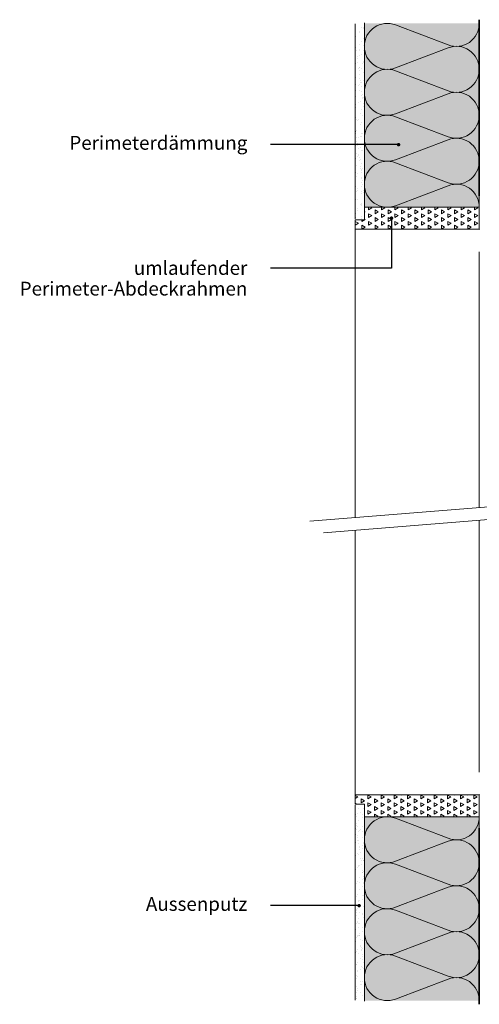
# Model space of a CAD drawing. Units: millimetres. Extents: x 3706 to 4582, y -5128 to -4271.
# Drawn here: x 3706 to 4106, y -5128 to -4271 of the extents above; entities that cross this region are included whole.
import ezdxf
from ezdxf import colors
from ezdxf.entities.mleader import LeaderData, LeaderLine
from ezdxf.math import Vec2, Vec3

# ---------------------------------------------------------------- set-up
doc = ezdxf.new("R2010")
doc.units = ezdxf.units.MM
doc.header["$LTSCALE"] = 0.01
doc.layers.get('0').update_dxf_attribs({"linetype": 'CONTINUOUS'})
for name, color, linetype, lineweight in [('0-Abdeckrahmen', 6, 'CONTINUOUS', 20), ('0-Abdeckrahmen Schraffur', 6, 'CONTINUOUS', 5), ('0-Beschriftung', 1, 'CONTINUOUS', 18), ('0-Betonwand', 7, 'CONTINUOUS', 35), ('0-Dämmung Schraffur', 6, 'CONTINUOUS', 5), ('0-Fenster', 3, 'CONTINUOUS', 5), ('0-Putz', 6, 'CONTINUOUS', 13), ('0-PVC', 7, 'CONTINUOUS', 18), ('0-Schnittlinien', 6, 'CONTINUOUS', 5)]:
    doc.layers.add(name, color=color, linetype=linetype, lineweight=lineweight)
doc.layers.add('0-Dämmung Farbe', color=254, linetype='CONTINUOUS', lineweight=5, true_color=0xcbe7d9)
doc.layers.add('0-Putz Schraffur', color=7, linetype='CONTINUOUS')
doc.styles.add('ARIAL', font='arial.ttf')
pattern_1 = [(307.5, (0, 0), (7.341198559940135, 0.2400046943976057), [0, -5.791199999999996, 0, -6.476999999999994, 0, -6.191249999999994]), (277.5, (0, 0), (10.75237650852531, -6.742849247070041), [0, -3.1242, 0, -5.2197, 0, -2.000249999999999]), (237.5, (0, 4.686299999999999), (0.0215577701781845, -11.86488555362187), [0, -1.904999999999999, 0, -6.857999999999999, 0, -8.9535]), (227.5, (0, 4.686299999999999), (3.343939848858242, -11.45334678708445), [0, -0.9524999999999993, 0, -4.495799999999994, 0, -5.143499999999995])]

# ---------------------------------------------------------------- blocks, each defined once
blk = doc.blocks.new('*U3')
at = {"color": 0, "linetype": 'Continuous', "ltscale": 2}
for p, q in [((0.0112199999999048, -0.0137399999998834), (0.0007799999999934, 0.0137399999998834)), ((0.0232199999998029, 0.0137399999998834), (0.0127799999998915, -0.0137399999998834))]:
    blk.add_line(p, q, dxfattribs=at)
for centre, start, end in [((0.0119381507350644, 0.0180415712637731), 89.70366757022062, 201.0821167523702), ((0.0120618492647319, 0.0180415712637731), 338.9178832476297, 90.29633242977938), ((6.18492648338e-05, -0.0180415712637731), 269.7036675702206, 21.08211675237028), ((0.0239381507349625, -0.0180415712637731), 158.9178832476297, 270.2963324297794)]:
    blk.add_arc(centre, 0.0119585886778034, start, end, dxfattribs=at)
blk = doc.blocks.new('_Dot')
at = {"color": 0, "linetype": 'ByBlock', "lineweight": -2}
blk.add_line((-0.5, 0), (-1, 0), dxfattribs=at)
at = {"color": 0, "linetype": 'ByBlock', "const_width": 0.5}
blk.add_lwpolyline([(-0.25, 0, 1), (0.25, 0, 1)], format="xyb", close=True, dxfattribs=at)
blk = doc.blocks.new('Nr.1 Thermola')
at = {"layer": '0-PVC', "linetype": 'ByBlock', "flags": 128}
for points in [[(0.0732965242787032, 520.821057906076), (0.03397175722057, 520.9406111359276), (0.0095511155377608, 521.0677181704013), (3.45992448274e-05, 521.2023790095044), (0, 549.754115232572), (0.003037964052055, 549.8012785179234), (0.0107196868120809, 549.8473119800037), (0.0230451682655257, 549.8922156187981), (0.0400144084123895, 549.9359894343143), (0.0698636865927256, 549.9925970187905)], [(0.0732965242787032, 28.93305732649606), (0.03397175722057, 28.81350409664447), (0.0095511155377608, 28.68639706217073), (3.45992448274e-05, 28.55173622306756), (0, 0), (0.003037964052055, -0.0471632853514166), (0.0107196868120809, -0.093196747431648), (0.0230451682655257, -0.1381003862261423), (0.0400144084123895, -0.1818742017421755), (0.0698636865927256, -0.2384817862184718)]]:
    blk.add_lwpolyline(points, dxfattribs=at)

msp = doc.modelspace()

# ---------------------------------------------------------------- hatches: boundary and pattern name
at = {"layer": '0-Abdeckrahmen Schraffur', "ltscale": 2}
h = msp.add_hatch(dxfattribs=at)
h.set_pattern_fill('TRIANG', color=6, scale=0.7, angle=90, style=0)
h.set_pattern_definition([(150, (-0.9993549133505439, -2491.571976531436), (-5.774224376006372, -3.333749993545732), [3.333749999999999, -3.333749999999999]), (210, (-0.9993549133505439, -2491.571976531436), (-3.7263745e-09, -6.667499993545733), [3.333749999999999, -3.333749999999999]), (90, (-3.886467099490801, -2493.238851531435), (-5.774224372279999, 3.33375), [3.333749999999999, -3.333749999999999])])
h.paths.add_polyline_path([(4104.72774078002, -4434.43862948781), (4105.727095693554, -4453.438629488037), (3997.72709569402, -4453.438629488504), (3997.72709569402, -4445.438629488271), (4005.727095694019, -4445.438629488271), (4005.72709569495, -4434.438629488269)])
h = msp.add_hatch(dxfattribs=at)
h.set_pattern_fill('TRIANG', color=6, scale=0.7, angle=90, style=0)
h.set_pattern_definition([(150, (-1.524223570463618, -2417.587341865301), (-5.774224376006372, -3.333749993545732), [3.333749999999999, -3.333749999999999]), (210, (-1.524223570463618, -2417.587341865301), (-3.7263745e-09, -6.667499993545733), [3.333749999999999, -3.333749999999999]), (90, (-4.411335756603875, -2419.254216865301), (-5.774224372279999, 3.33375), [3.333749999999999, -3.333749999999999])])
h.paths.add_polyline_path([(4105.727084181363, -4965.195942182744), (4105.727084181373, -4946.195942182512), (3997.773243528345, -4946.195940334993), (3997.72709569402, -4954.195940335232), (4005.727095694019, -4954.195940335232), (4005.727095694019, -4965.195940335232)])
at = {"layer": '0-Dämmung Farbe', "ltscale": 0.5, "true_color": 0xcbe7d9}
h = msp.add_hatch(color=254, dxfattribs=at)
h.dxf.hatch_style = 1
h.paths.add_polyline_path([(4105.727118712638, -4434.434177324979), (4005.727118713104, -4434.434177325445), (4005.727118713108, -4274.26295520258), (4105.773266256799, -4274.26295520251)])
h = msp.add_hatch(color=254, dxfattribs=at)
h.dxf.hatch_style = 1
h.paths.add_polyline_path([(4105.727072669187, -4965.195940335697), (4005.727072669652, -4965.195940335232), (4005.727072669656, -5125.367162458097), (4105.773220213347, -5125.367162458167)])
at = {"layer": '0-Putz Schraffur', "ltscale": 2}
h = msp.add_hatch(dxfattribs=at)
h.set_pattern_fill('AR-SAND', color=256, scale=0.15, angle=-90.00000000000001, style=0)
h.set_pattern_definition(pattern_1)
h.paths.add_polyline_path([(4005.727095694019, -4445.438629488271), (4005.727095694019, -4276.44332669051), (3997.72709569402, -4274.926313882969), (3997.72709569402, -4445.438629488271)])
h = msp.add_hatch(dxfattribs=at)
h.set_pattern_fill('AR-SAND', color=256, scale=0.15, angle=-90.00000000000001, style=0)
h.set_pattern_definition(pattern_1)
h.paths.add_polyline_path([(4005.727095694019, -4954.195940335232), (4005.727095694019, -5123.191243132993), (3997.72709569402, -5124.708255940533), (3997.72709569402, -4954.195940335232)])

# ---------------------------------------------------------------- linework, layer by layer
at = {"layer": '0-Abdeckrahmen', "ltscale": 2}
for points in [[(4105.727095693554, -4434.438629487805), (4105.727095693554, -4453.438629488037), (3997.72709569402, -4453.438629488504), (3997.72709569402, -4445.438629488271), (4005.727095694019, -4445.438629488271), (4005.727095694019, -4434.438629488271)], [(4105.727095693554, -4965.195940335697), (4105.727095693554, -4946.195940335464), (3997.72709569402, -4946.195940334999), (3997.72709569402, -4954.195940335232), (4005.727095694019, -4954.195940335232), (4005.727095694019, -4965.195940335232)]]:
    msp.add_lwpolyline(points, close=True, dxfattribs=at)
at = {"layer": '0-Betonwand', "ltscale": 2}
for p, q in [((4105.773243237714, -4271.213360222715), (4105.773243237714, -4424.440226689639)), ((4105.773243237714, -5128.421209600787), (4105.773243237714, -4975.194343133862))]:
    msp.add_line(p, q, dxfattribs=at)
at = {"layer": '0-Putz', "ltscale": 2}
for p, q in [((3997.72709569402, -4444.620085008019), (3997.72709569402, -4274.926313882969)), ((4005.727095694019, -4273.867514327211), (4005.72709569495, -4434.438629488271)), ((3997.72709569402, -4955.014484815484), (3997.72709569402, -5124.708255940533)), ((4005.727095694019, -5125.767055496291), (4005.72709569495, -4965.195940335232))]:
    msp.add_line(p, q, dxfattribs=at)
at = {"layer": '0-Schnittlinien', "ltscale": 2}
for p, q in [((3997.773243528345, -4704.60578459009), (3997.72709569402, -4453.438629488504)), ((4105.773243527414, -4473.336598906633), (4105.773243527414, -4695.918092467091)), ((3958.265241876697, -4707.725251112944), (4389.292501391828, -4673.052731414438)), ((3970.09453233982, -4718.016889407645), (4393.490005278945, -4683.958282784439)), ((4105.773243527414, -4926.29797091687), (4105.773243527414, -4707.161297748823)), ((3997.773243528345, -4715.848989872055), (3997.72709569402, -4946.195940334999))]:
    msp.add_line(p, q, dxfattribs=at)

# ---------------------------------------------------------------- block references
at = {"layer": '0-Dämmung Schraffur', "color": 6, "extrusion": (0, 0, -1), "yscale": 1666.65778106449, "zscale": -1666.65778106449, "rotation": 270}
for p, xscale in [((-4055.727362261823, -4274.43948250664), 1666.65778106449), ((-4055.727362261823, -4314.439269251931), 1666.65778106449), ((-4055.727362261823, -4354.439055997223), 1666.65778106449), ((-4055.727362261823, -4394.438842742514), 1666.65778106449), ((-4055.727362261823, -5005.195727080989), -1666.65778106449), ((-4055.727362261823, -5045.19551382628), -1666.65778106449), ((-4055.727362261823, -5085.195300571571), -1666.65778106449), ((-4055.727362261823, -5125.195087316862), -1666.65778106449)]:
    msp.add_blockref('*U3', p, dxfattribs=dict(at, xscale=xscale))
at = {"layer": '0-Fenster', "ltscale": 0.5}
msp.add_blockref('Nr.1 Thermola', (4105.72706115894, -4974.694342528037), dxfattribs=at)

# ---------------------------------------------------------------- leaders
at = {"layer": '0-Beschriftung', "color": 1, "ltscale": 2}
ml = msp.add_multileader_mtext('Standard', dxfattribs=at)
ml.set_content('{\\fLato Light|b0|i0|c0|p34;Perimeterdämmung}', color=1, style='ARIAL')
ml.set_leader_properties()
ml.set_arrow_properties(name='DOT')
ml.build(insert=Vec2(0, 0))
ml.multileader.update_dxf_attribs({"dogleg_length": 0.05, "arrow_head_size": 3})
ctx = ml.context
ctx.base_point, ctx.char_height, ctx.arrow_head_size, ctx.landing_gap_size, ctx.plane_origin = Vec3(3741.761053033638, -4380.011653273445), 12, 3, 20, Vec3(3978.034557446949, -4406.89464236571)
ctx.text_align_type = 2
notes = []
notes.append((ctx, [(0, (1, 1, 0), (4029.344488389704, -4380.011653273445), (-1, 0), 105.4830819991766, [(0, [(4035.544105550148, -4380.011653273445)], 0, [])])]))
ctx.mtext.insert, ctx.mtext.alignment, ctx.mtext.line_spacing_factor, ctx.mtext.flow_direction = Vec3(3903.861406390528, -4372.438508397119), 3, 0.9, 5
ml = msp.add_multileader_mtext('Standard', dxfattribs=at)
ml.set_content('{\\fLato Light|b0|i0|c0|p34;umlaufender\\PPerimeter-Abdeckrahmen}', color=1, style='ARIAL')
ml.set_leader_properties()
ml.set_arrow_properties(name='DOT')
ml.build(insert=Vec2(0, 0))
ml.multileader.update_dxf_attribs({"dogleg_length": 0.05, "arrow_head_size": 3})
ctx = ml.context
ctx.base_point, ctx.char_height, ctx.arrow_head_size, ctx.landing_gap_size, ctx.plane_origin = Vec3(3698.645858687348, -4487.419591448595), 12, 3, 20, Vec3(3978.034557446949, -4514.302580540859)
ctx.text_align_type = 2
notes.append((ctx, [(0, (1, 1, 0), (4029.344488389704, -4487.419591448595), (-1, 0), 105.4830819991766, [(0, [(4029.344488389704, -4443.959213139639)], 0, [])])]))
ctx.mtext.insert, ctx.mtext.alignment, ctx.mtext.line_spacing_factor, ctx.mtext.flow_direction = Vec3(3903.861406390528, -4481.351746925626), 3, 0.9, 5
ml = msp.add_multileader_mtext('Standard', dxfattribs=at)
ml.set_content('{\\fLato Light|b0|i0|c0|p34;Aussenputz}', color=1, style='ARIAL')
ml.set_leader_properties()
ml.set_arrow_properties(name='DOT')
ml.build(insert=Vec2(0, 0))
ml.multileader.update_dxf_attribs({"dogleg_length": 105.4830819991766, "arrow_head_size": 3})
ctx = ml.context
ctx.base_point, ctx.char_height, ctx.arrow_head_size, ctx.landing_gap_size, ctx.plane_origin = Vec3(3800.149745613143, -5042.542839855273), 12, 3, 20, Vec3(3978.034557446949, -5069.425828947538)
ctx.text_align_type = 2
notes.append((ctx, [(0, (1, 1, 0), (3981.786282687192, -5042.542839855273), (-1, 0), 57.92487629666402, [(0, [(4001.157001743906, -5042.542839855273)], 0, [])])]))
ctx.mtext.insert, ctx.mtext.alignment, ctx.mtext.line_spacing_factor, ctx.mtext.flow_direction = Vec3(3903.861406390527, -5035.050260349972), 3, 0.9, 5
for ctx, leaders in notes:
    for number, flags, end, landing, length, lines in leaders:
        leader = LeaderData()
        leader.index, (leader.has_last_leader_line, leader.has_dogleg_vector, leader.attachment_direction) = number, flags
        leader.last_leader_point, leader.dogleg_vector, leader.dogleg_length = Vec3(end), Vec3(landing), length
        for number, points, colour, breaks in lines:
            line = LeaderLine()
            line.index, line.vertices, line.color, line.breaks = number, Vec3.list(points), colors.encode_raw_color(colour), breaks
            leader.lines.append(line)
        ctx.leaders.append(leader)

doc.saveas('drawing.dxf')
